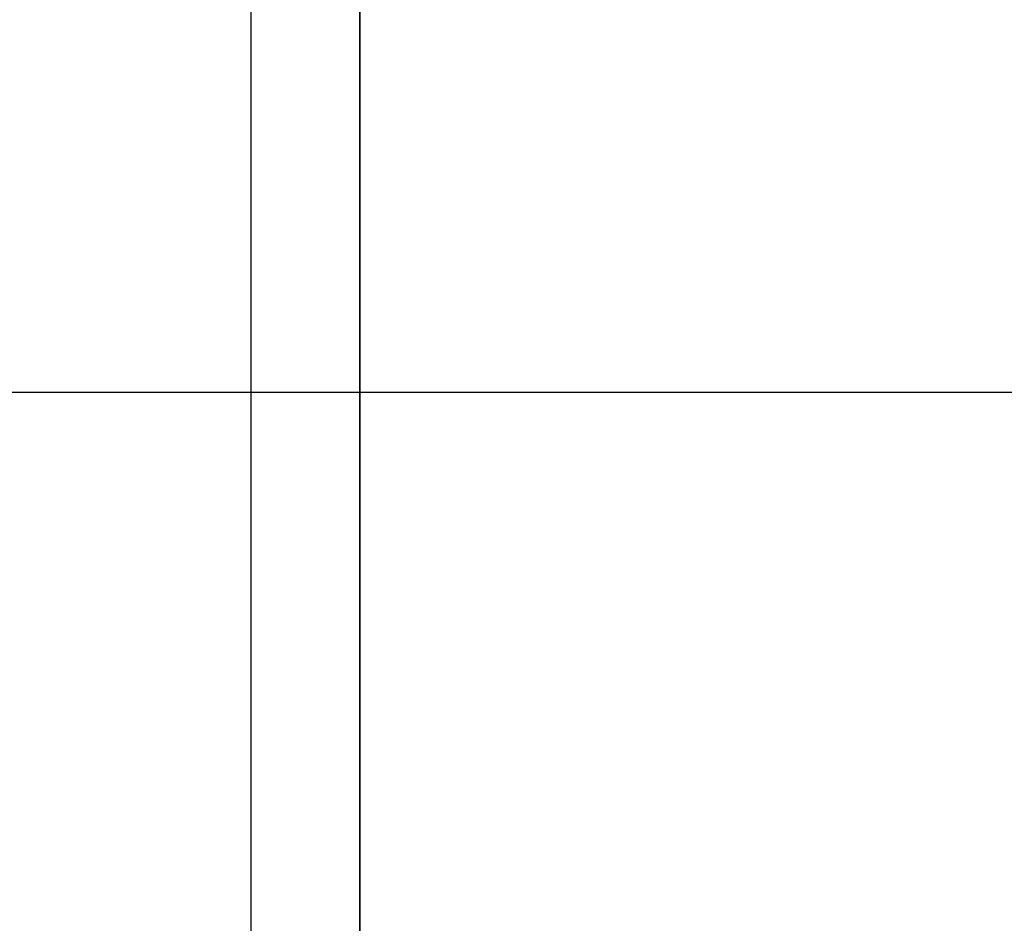
# Model space of a CAD drawing. Units: inches. Extents: x -323 to 297, y -526 to 455.
# Drawn here: x -94 to -84, y 18 to 27 of the extents above; entities that cross this region are included whole.
import ezdxf

# ---------------------------------------------------------------- set-up
doc = ezdxf.new("R2010")
doc.units = ezdxf.units.IN
doc.header["$MEASUREMENT"] = 0
doc.linetypes.add('CHAIN', pattern=[0.3543, 0.2362, -0.0295, 0.0591, -0.0295])
doc.layers.get('0').update_dxf_attribs({"color": 1})
doc.layers.add('C090 Plan base son', color=40, linetype='Continuous')
doc.layers.add('P100 Grille technique', color=30, linetype='Continuous')
doc.styles.add('MtXpl_Times_New_Roma', font='Times New Roman Bold.ttf')

# ---------------------------------------------------------------- blocks, each defined once
blk = doc.blocks.new('section grid')
for points in [[(-333.499, 213.75), (-333.499, 0)], [(-424.782, 128.25), (-58.182, 128.25)]]:
    blk.add_lwpolyline(points)
blk = doc.blocks.new('dvs 10')
for p, q in [((311.789, -40.745), (307.701, -40.745)), ((311.789, -40.745), (311.789, -41.04)), ((321.144, -40.745), (311.789, -40.745)), ((307.492, -41.04), (311.581, -41.04)), ((311.789, -41.04), (311.581, -41.04)), ((311.581, -41.04), (311.581, -63.117)), ((311.789, -63.117), (311.789, -41.04)), ((311.789, -41.04), (321.144, -41.04)), ((316.586, -42.266), (316.699, -42.201)), ((316.699, -42.201), (316.813, -42.266)), ((316.586, -42.397), (316.586, -42.266)), ((316.813, -42.266), (316.813, -42.397)), ((316.699, -42.462), (316.586, -42.397)), ((316.813, -42.397), (316.699, -42.462)), ((308.484, -43.986), (307.492, -43.986)), ((308.484, -60.17), (308.484, -43.986)), ((307.701, -44.281), (308.095, -44.281)), ((308.086, -44.281), (308.086, -59.876)), ((307.973, -44.44), (308.041, -44.372)), ((307.973, -44.734), (307.973, -44.44)), ((308.041, -44.372), (308.041, -44.734)), ((308.086, -44.372), (308.041, -44.372)), ((308.041, -44.734), (307.973, -44.734)), ((307.973, -44.734), (307.973, -59.422)), ((308.041, -59.422), (308.041, -44.734)), ((308.086, -44.734), (308.041, -44.734)), ((310.891, -49.358), (310.346, -49.358)), ((313.536, -49.358), (312.765, -49.358)), ((312.765, -49.358), (312.765, -49.585)), ((313.536, -49.358), (313.536, -49.585)), ((310.506, -49.585), (311.051, -49.585)), ((312.746, -54.571), (312.746, -49.585)), ((312.765, -49.585), (313.536, -49.585)), ((311.308, -49.948), (311.241, -49.948)), ((311.241, -49.948), (311.241, -54.209)), ((311.308, -54.209), (311.308, -49.948)), ((312.176, -49.948), (312.176, -54.209)), ((312.402, -49.948), (312.176, -49.948)), ((312.402, -54.209), (312.402, -49.948)), ((309.545, -50.492), (309.545, -53.665)), ((309.545, -50.492), (309.865, -50.492)), ((309.865, -53.665), (309.865, -50.492)), ((309.865, -50.492), (310.186, -50.492)), ((310.186, -50.492), (310.186, -53.665)), ((314.669, -50.492), (314.442, -50.492)), ((314.442, -50.492), (314.442, -53.665)), ((314.669, -53.665), (314.669, -50.492)), ((309.865, -53.665), (309.545, -53.665)), ((309.865, -53.665), (310.186, -53.665)), ((314.669, -53.665), (314.442, -53.665)), ((311.241, -54.209), (311.308, -54.209)), ((312.402, -54.209), (312.176, -54.209)), ((311.051, -54.572), (310.506, -54.572)), ((313.536, -54.572), (312.765, -54.572)), ((312.765, -54.572), (312.765, -54.798)), ((313.536, -54.572), (313.536, -54.798)), ((310.346, -54.798), (310.891, -54.798)), ((312.765, -54.798), (313.536, -54.798)), ((307.973, -59.422), (308.041, -59.422)), ((307.973, -59.717), (307.973, -59.422)), ((308.041, -59.422), (308.041, -59.785)), ((308.086, -59.422), (308.041, -59.422)), ((307.973, -59.717), (308.041, -59.785)), ((308.095, -59.876), (307.701, -59.876)), ((308.086, -59.785), (308.041, -59.785)), ((307.492, -60.17), (307.406, -60.17)), ((307.406, -60.17), (307.406, -63.117)), ((307.492, -63.117), (307.492, -60.17)), ((307.492, -60.17), (308.484, -60.17)), ((307.406, -63.117), (307.492, -63.117)), ((311.581, -63.117), (307.492, -63.117)), ((311.581, -63.117), (311.789, -63.117)), ((311.789, -63.117), (311.789, -63.412)), ((321.144, -63.117), (311.789, -63.117)), ((307.701, -63.412), (311.789, -63.412)), ((311.789, -63.412), (321.144, -63.412))]:
    blk.add_line(p, q)
at = {"linetype": 'CHAIN', "ltscale": 8.519156}
blk.add_line((315.657, -42.332), (317.742, -42.332), dxfattribs=at)
for radius in [0.363, 0.345]:
    blk.add_circle((316.699, -42.332), radius)
for centre, radius, start, end in [((312.765, -49.948), 0.589, 90, 180), ((313.536, -50.492), 1.133, 0, 90), ((312.765, -49.948), 0.363, 90, 180), ((313.536, -50.492), 0.907, 0, 90), ((313.536, -53.665), 1.133, 270, 0), ((313.536, -53.665), 0.907, 270, 0), ((312.765, -54.209), 0.589, 180, 270), ((312.765, -54.209), 0.363, 180, 270), ((307.701, -60.17), 0.295, 90, 180), ((307.701, -63.117), 0.295, 180, 270)]:
    blk.add_arc(centre, radius, start, end)
for centre, major_axis, start_param, end_param in [((311.789, -41.04), (0, 0.295), 0, 1.570796), ((310.346, -50.492), (0, 1.133), 0, 1.570796), ((310.506, -49.358), (0, -0.227), 4.712389, 6.283185), ((310.891, -49.948), (0, 0.589), 4.712389, 6.283185), ((311.051, -49.358), (0, -0.227), 4.712389, 6.283185), ((310.506, -50.492), (0, 0.907), 0, 1.570796), ((310.827, -50.492), (0, 0.907), 0, 1.570796), ((310.346, -53.665), (0, -1.133), 4.712389, 6.283185), ((310.506, -53.665), (0, -0.907), 4.712389, 6.283185), ((310.827, -53.665), (0, -0.907), 4.712389, 6.283185), ((310.891, -54.209), (0, -0.589), 0, 1.570796), ((310.506, -54.798), (0, 0.227), 0, 1.570796), ((311.051, -54.798), (0, 0.227), 0, 1.570796), ((307.701, -60.17), (0, 0.295), 0, 1.570796), ((307.701, -63.117), (0, -0.295), 4.712389, 6.283185), ((311.789, -63.117), (0, -0.295), 4.712389, 6.283185)]:
    blk.add_ellipse(centre, major_axis=major_axis, ratio=0.707107, start_param=start_param, end_param=end_param)
for points, knots in [([(308.484, -43.986), (308.434, -44.019), (308.386, -44.053), (308.299, -44.119), (308.259, -44.152), (308.191, -44.208), (308.163, -44.233), (308.119, -44.269), (308.104, -44.281), (308.095, -44.281)], [-6.48103, -6.48103, -6.48103, -6.48103, -5.966523, -5.966523, -5.452015, -5.452015, -4.937508, -4.937508, -4.423001, -4.423001, -4.423001, -4.423001]), ([(311.051, -49.585), (311.061, -49.585), (311.072, -49.587), (311.099, -49.599), (311.116, -49.61), (311.149, -49.645), (311.165, -49.666), (311.194, -49.717), (311.207, -49.746), (311.227, -49.811), (311.234, -49.847), (311.24, -49.905), (311.241, -49.926), (311.241, -49.948)], [6.283185, 6.283185, 6.283185, 6.283185, 6.597345, 6.597345, 6.911504, 6.911504, 7.182952, 7.182952, 7.44242, 7.44242, 7.70468, 7.70468, 7.853982, 7.853982, 7.853982, 7.853982]), ([(311.241, -54.209), (311.241, -54.247), (311.238, -54.285), (311.224, -54.357), (311.214, -54.391), (311.189, -54.45), (311.175, -54.475), (311.145, -54.517), (311.13, -54.533), (311.1, -54.557), (311.086, -54.564), (311.066, -54.571), (311.059, -54.572), (311.051, -54.572)], [1.570796, 1.570796, 1.570796, 1.570796, 1.837155, 1.837155, 2.101623, 2.101623, 2.362066, 2.362066, 2.623371, 2.623371, 2.912924, 2.912924, 3.141593, 3.141593, 3.141593, 3.141593]), ([(308.095, -59.876), (308.104, -59.876), (308.121, -59.888), (308.18, -59.938), (308.224, -59.977), (308.34, -60.069), (308.407, -60.12), (308.484, -60.17), (308.484, -60.17), (308.484, -60.17)], [-2.335305, -2.335305, -2.335305, -2.335305, -1.604823, -1.604823, -0.785782, -0.785782, 0, 0, 0.002661, 0.002661, 0.002661, 0.002661])]:
    blk.add_open_spline(points, degree=3, knots=knots)
at = {"style": 'MtXpl_Times_New_Roma'}
blk.add_text('DVS10', height=3, rotation=90, dxfattribs=at).set_placement((318.302, -58.551))

msp = doc.modelspace()

# ---------------------------------------------------------------- block references
at = {"layer": 'C090 Plan base son', "color": 0, "extrusion": (1, 1.7567e-16, 5.37078e-17), "rotation": 196.8491480331006}
msp.add_blockref('dvs 10', (334.656, 257.259, -90.843), dxfattribs=at)
at = {"layer": 'P100 Grille technique'}
msp.add_blockref('section grid', (241.499, -105.018, 218), dxfattribs=at)

doc.saveas('drawing.dxf')
